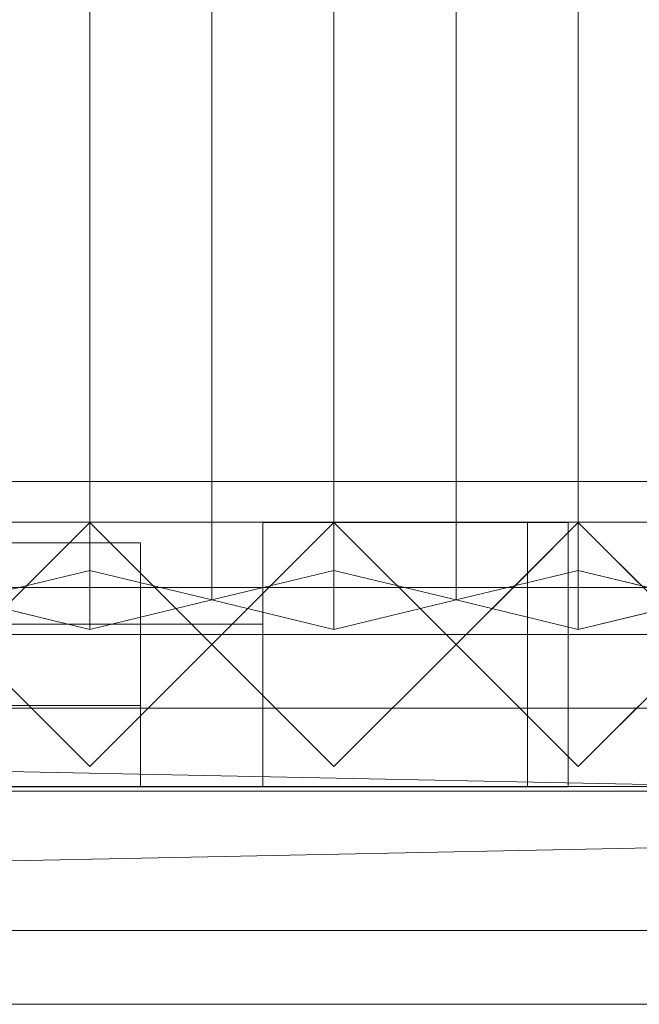
# Model space of a CAD drawing. Units: millimetres. Extents: x 2020 to 5745, y 5747 to 7614.
# Drawn here: x 3758 to 3911, y 5747 to 5989 of the extents above; entities that cross this region are included whole.
import ezdxf

# ---------------------------------------------------------------- set-up
doc = ezdxf.new("R2010")
doc.units = ezdxf.units.MM
doc.header["$LTSCALE"] = 5.08
doc.layers.add('ｽﾄｯｸﾔｰﾄﾞ2波板H224', color=7, linetype='Continuous')

msp = doc.modelspace()

# ---------------------------------------------------------------- linework, layer by layer
at = {"layer": 'ｽﾄｯｸﾔｰﾄﾞ2波板H224', "color": 7, "linetype": 'Continuous', "lineweight": 15}
for points in [[(3775.68, 5853.83, 2721.93), (3745.68, 5846.58, 2751.04), (3745.68, 7549.3, 3175.58), (3775.68, 7556.56, 3146.47)], [(3805.68, 5846.58, 2751.04), (3775.68, 5853.83, 2721.93), (3775.68, 7556.56, 3146.47), (3805.68, 7549.3, 3175.58)], [(3835.68, 5853.83, 2721.93), (3805.68, 5846.58, 2751.04), (3805.68, 7549.3, 3175.58), (3835.68, 7556.56, 3146.47)], [(3865.68, 5846.58, 2751.04), (3835.68, 5853.83, 2721.93), (3835.68, 7556.56, 3146.47), (3865.68, 7549.3, 3175.58)], [(3895.68, 5853.83, 2721.93), (3865.68, 5846.58, 2751.04), (3865.68, 7549.3, 3175.58), (3895.68, 7556.56, 3146.47)], [(3925.68, 5846.58, 2751.04), (3895.68, 5853.83, 2721.93), (3895.68, 7556.56, 3146.47), (3925.68, 7549.3, 3175.58)], [(3745.68, 5846.58, 2751.04), (3775.68, 5839.32, 2780.15), (3775.68, 7542.04, 3204.68), (3745.68, 7549.3, 3175.58)], [(3775.68, 5839.32, 2780.15), (3805.68, 5846.58, 2751.04), (3805.68, 7549.3, 3175.58), (3775.68, 7542.04, 3204.68)], [(3805.68, 5846.58, 2751.04), (3835.68, 5839.32, 2780.15), (3835.68, 7542.04, 3204.68), (3805.68, 7549.3, 3175.58)], [(3835.68, 5839.32, 2780.15), (3865.68, 5846.58, 2751.04), (3865.68, 7549.3, 3175.58), (3835.68, 7542.04, 3204.68)], [(3865.68, 5846.58, 2751.04), (3895.68, 5839.32, 2780.15), (3895.68, 7542.04, 3204.68), (3865.68, 7549.3, 3175.58)], [(3895.68, 5839.32, 2780.15), (3925.68, 5846.58, 2751.04), (3925.68, 7549.3, 3175.58), (3895.68, 7542.04, 3204.68)], [(5605.68, 5800.71), (2095.68, 5800.71), (2095.68, 5875.71), (5605.68, 5875.71)], [(2095.68, 5800.71, 75), (5605.68, 5800.71, 75), (5605.68, 5875.71, 75), (2095.68, 5875.71, 75)], [(5605.68, 5875.71), (2095.68, 5875.71), (2095.68, 5875.71, 75), (5605.68, 5875.71, 75)], [(5605.68, 5800.71, 2752.5), (2095.68, 5800.71, 2752.5), (2095.68, 5865.71, 2752.5), (5605.68, 5865.71, 2752.5)], [(2095.68, 5800.71, 2795.83), (5605.68, 5800.71, 2795.83), (5605.68, 5865.71, 2795.83), (2095.68, 5865.71, 2795.83)], [(5605.68, 5865.71, 2752.5), (2095.68, 5865.71, 2752.5), (2095.68, 5865.71, 2795.83), (5605.68, 5865.71, 2795.83)], [(5605.68, 5800.71, 2064.38), (2095.68, 5800.71, 2064.38), (2095.68, 5865.71, 2064.38), (5605.68, 5865.71, 2064.38)], [(2095.68, 5800.71, 2107.71), (5605.68, 5800.71, 2107.71), (5605.68, 5865.71, 2107.71), (2095.68, 5865.71, 2107.71)], [(5605.68, 5865.71, 2064.38), (2095.68, 5865.71, 2064.38), (2095.68, 5865.71, 2107.71), (5605.68, 5865.71, 2107.71)], [(5605.68, 5800.71, 1376.25), (2095.68, 5800.71, 1376.25), (2095.68, 5865.71, 1376.25), (5605.68, 5865.71, 1376.25)], [(2095.68, 5865.71, 1376.25), (2095.68, 5865.71, 1408.75), (3883.18, 5865.71, 1408.75)], [(2095.68, 5865.71, 1376.25), (3883.18, 5865.71, 1408.75), (5605.68, 5865.71, 1376.25)], [(2095.68, 5800.71, 1408.75), (3883.18, 5800.71, 1408.75), (3883.18, 5865.71, 1408.75), (2095.68, 5865.71, 1408.75)], [(5605.68, 5800.71, 688.12), (2095.68, 5800.71, 688.12), (2095.68, 5865.71, 688.12), (5605.68, 5865.71, 688.12)], [(2095.68, 5800.71, 731.46), (5605.68, 5800.71, 731.46), (5605.68, 5865.71, 731.46), (2095.68, 5865.71, 731.46)], [(5605.68, 5865.71, 688.12), (2095.68, 5865.71, 688.12), (2095.68, 5865.71, 731.46), (5605.68, 5865.71, 731.46)], [(3775.68, 5805.61), (3745.68, 5835.61), (3775.68, 5865.61), (3805.68, 5835.61)], [(3775.68, 5805.61, 2785), (3805.68, 5835.61, 2785), (3775.68, 5865.61, 2785), (3745.68, 5835.61, 2785)], [(3745.68, 5835.61), (3745.68, 5835.61, 1408.75), (3775.68, 5865.61, 1408.75), (3775.68, 5865.61)], [(3745.68, 5835.61, 2785), (3775.68, 5865.61, 2785), (3775.68, 5865.61, 2064.38), (3745.68, 5835.61, 2064.38)], [(3805.68, 5835.61, 1408.75), (3775.68, 5865.61, 1408.75), (3745.68, 5835.61, 1408.75), (3775.68, 5805.61, 1408.75)], [(3805.68, 5835.61, 2064.38), (3775.68, 5805.61, 2064.38), (3745.68, 5835.61, 2064.38), (3775.68, 5865.61, 2064.38)], [(3775.68, 5865.61), (3775.68, 5865.61, 1408.75), (3805.68, 5835.61, 1408.75), (3805.68, 5835.61)], [(3775.68, 5865.61, 2785), (3805.68, 5835.61, 2785), (3805.68, 5835.61, 2064.38), (3775.68, 5865.61, 2064.38)], [(3835.68, 5805.61), (3805.68, 5835.61), (3835.68, 5865.61), (3865.68, 5835.61)], [(3835.68, 5805.61, 2785), (3865.68, 5835.61, 2785), (3835.68, 5865.61, 2785), (3805.68, 5835.61, 2785)], [(3805.68, 5835.61), (3805.68, 5835.61, 1408.75), (3835.68, 5865.61, 1408.75), (3835.68, 5865.61)], [(3805.68, 5835.61, 2785), (3835.68, 5865.61, 2785), (3835.68, 5865.61, 2064.38), (3805.68, 5835.61, 2064.38)], [(3865.68, 5835.61, 1408.75), (3835.68, 5865.61, 1408.75), (3805.68, 5835.61, 1408.75), (3835.68, 5805.61, 1408.75)], [(3865.68, 5835.61, 2064.38), (3835.68, 5805.61, 2064.38), (3805.68, 5835.61, 2064.38), (3835.68, 5865.61, 2064.38)], [(3818.18, 5865.61, 75), (3818.18, 5865.61, 2785), (3893.18, 5865.61, 2785), (3893.18, 5865.61, 75)], [(3818.18, 5865.61, 2785), (3818.18, 5800.61, 2785), (3893.18, 5800.61, 2785), (3893.18, 5865.61, 2785)], [(3818.18, 5800.61, 75), (3818.18, 5865.61, 75), (3893.18, 5865.61, 75), (3893.18, 5800.61, 75)], [(3818.18, 5865.61, 75), (3818.18, 5800.61, 75), (3818.18, 5800.61, 2785), (3818.18, 5865.61, 2785)], [(3835.68, 5865.61), (3835.68, 5865.61, 1408.75), (3865.68, 5835.61, 1408.75), (3865.68, 5835.61)], [(3835.68, 5865.61, 2785), (3865.68, 5835.61, 2785), (3865.68, 5835.61, 2064.38), (3835.68, 5865.61, 2064.38)], [(3895.68, 5805.61), (3865.68, 5835.61), (3895.68, 5865.61), (3925.68, 5835.61)], [(3895.68, 5805.61, 2785), (3925.68, 5835.61, 2785), (3895.68, 5865.61, 2785), (3865.68, 5835.61, 2785)], [(3883.18, 5853.11, 2064.38), (3865.68, 5835.61, 2785), (3895.68, 5865.61, 2785)], [(3865.68, 5835.61), (3883.18, 5853.11, 1408.75), (3895.68, 5865.61)], [(5605.68, 5800.71, 1419.58), (5605.68, 5865.71, 1419.58), (3883.18, 5865.71, 1419.58), (3883.18, 5800.71, 1419.58)], [(3883.18, 5865.71, 1408.75), (3883.18, 5865.71, 1419.58), (5605.68, 5865.71, 1419.58)], [(5605.68, 5865.71, 1376.25), (3883.18, 5865.71, 1408.75), (5605.68, 5865.71, 1419.58)], [(3883.18, 5800.71, 1419.58), (3883.18, 5865.71, 1419.58), (3883.18, 5865.71, 1408.75), (3883.18, 5800.71, 1408.75)], [(3883.18, 5853.11, 1408.75), (3883.18, 5853.11, 2064.38), (3895.68, 5865.61, 2785)], [(3895.68, 5865.61), (3883.18, 5853.11, 1408.75), (3895.68, 5865.61, 2785)], [(3893.18, 5865.61, 75), (3893.18, 5865.61, 2785), (3893.18, 5800.61, 2785), (3893.18, 5800.61, 75)], [(3925.68, 5835.61), (3895.68, 5865.61), (3895.68, 5865.61, 2785), (3925.68, 5835.61, 2785)], [(2941.93, 5860.61, 1438.75), (3788.18, 5860.61, 1438.75), (3788.18, 5840.61, 1438.75), (2941.93, 5840.61, 1438.75)], [(3788.18, 5860.61, 2034.37), (2941.93, 5860.61, 2034.37), (2941.93, 5840.61, 2034.37), (3788.18, 5840.61, 2034.37)], [(3758.18, 5860.61, 2004.37), (2941.93, 5860.61, 2034.37), (3788.18, 5860.61, 2034.37)], [(2941.93, 5860.61, 1438.75), (2971.93, 5860.61, 1468.75), (3788.18, 5860.61, 1438.75)], [(3788.18, 5860.61, 1438.75), (2971.93, 5860.61, 1468.75), (3758.18, 5860.61, 1468.75)], [(3758.18, 5860.61, 1468.75), (3758.18, 5860.61, 2004.37), (3788.18, 5860.61, 2034.37)], [(3788.18, 5860.61, 1438.75), (3758.18, 5860.61, 1468.75), (3788.18, 5860.61, 2034.37)], [(3788.18, 5860.61, 1438.75), (3788.18, 5860.61, 2034.37), (3788.18, 5840.61, 2034.37), (3788.18, 5840.61, 1438.75)], [(3775.68, 5839.32, 2780.15), (3745.68, 5846.58, 2751.04), (3775.68, 5853.83, 2721.93), (3805.68, 5846.58, 2751.04)], [(3835.68, 5839.32, 2780.15), (3805.68, 5846.58, 2751.04), (3835.68, 5853.83, 2721.93), (3865.68, 5846.58, 2751.04)], [(3895.68, 5839.32, 2780.15), (3865.68, 5846.58, 2751.04), (3895.68, 5853.83, 2721.93), (3925.68, 5846.58, 2751.04)], [(3883.18, 5853.11, 2064.38), (3865.68, 5835.61, 2064.38), (3865.68, 5835.61, 2785)], [(3865.68, 5835.61), (3865.68, 5835.61, 1408.75), (3883.18, 5853.11, 1408.75)], [(3865.68, 5835.61, 1408.75), (3883.18, 5818.11, 1408.75), (3883.18, 5853.11, 1408.75)], [(3865.68, 5835.61, 2064.38), (3883.18, 5853.11, 2064.38), (3883.18, 5818.11, 2064.38)], [(3883.18, 5853.11, 2064.38), (3883.18, 5853.11, 1408.75), (3883.18, 5818.11, 1408.75), (3883.18, 5818.11, 2064.38)], [(5605.68, 5799.61, 2775), (2095.68, 5799.61, 2775), (2095.68, 5849.61, 2775), (5605.68, 5849.61, 2775)], [(2095.68, 5799.61, 2795), (5605.68, 5799.61, 2795), (5605.68, 5849.61, 2795), (2095.68, 5849.61, 2795)], [(5605.68, 5849.61, 2775), (2095.68, 5849.61, 2775), (2095.68, 5849.61, 2795), (5605.68, 5849.61, 2795)], [(2095.68, 5840.61, 1408.75), (3818.18, 5840.61, 1408.75), (3818.18, 5800.61, 1408.75), (2095.68, 5800.61, 1408.75)], [(3818.18, 5840.61, 2064.38), (2095.68, 5840.61, 2064.38), (2095.68, 5800.61, 2064.38), (3818.18, 5800.61, 2064.38)], [(3788.18, 5840.61, 2034.37), (2125.68, 5840.61, 2034.37), (2095.68, 5840.61, 2064.38)], [(3788.18, 5840.61, 2034.37), (2095.68, 5840.61, 2064.38), (3818.18, 5840.61, 2064.38)], [(2095.68, 5840.61, 1408.75), (2125.68, 5840.61, 1438.75), (3818.18, 5840.61, 1408.75)], [(2095.68, 5840.61, 1408.75), (3818.18, 5840.61, 1408.75), (3818.18, 5800.61, 1408.75), (2095.68, 5800.61, 1408.75)], [(3818.18, 5840.61, 2064.38), (2095.68, 5840.61, 2064.38), (2095.68, 5800.61, 2064.38), (3818.18, 5800.61, 2064.38)], [(3788.18, 5840.61, 2034.37), (2125.68, 5840.61, 2034.37), (2095.68, 5840.61, 2064.38)], [(3788.18, 5840.61, 2034.37), (2095.68, 5840.61, 2064.38), (3818.18, 5840.61, 2064.38)], [(2095.68, 5840.61, 1408.75), (2125.68, 5840.61, 1438.75), (3818.18, 5840.61, 1408.75)], [(2125.68, 5840.61, 2034.37), (3788.18, 5840.61, 2034.37), (3788.18, 5800.61, 2034.37), (2125.68, 5800.61, 2034.37)], [(3788.18, 5840.61, 1438.75), (2125.68, 5840.61, 1438.75), (2125.68, 5800.61, 1438.75), (3788.18, 5800.61, 1438.75)], [(3818.18, 5840.61, 1408.75), (2125.68, 5840.61, 1438.75), (3788.18, 5840.61, 1438.75)], [(2125.68, 5840.61, 2034.37), (3788.18, 5840.61, 2034.37), (3788.18, 5800.61, 2034.37), (2125.68, 5800.61, 2034.37)], [(3788.18, 5840.61, 1438.75), (2125.68, 5840.61, 1438.75), (2125.68, 5800.61, 1438.75), (3788.18, 5800.61, 1438.75)], [(3818.18, 5840.61, 1408.75), (2125.68, 5840.61, 1438.75), (3788.18, 5840.61, 1438.75)], [(2971.93, 5840.61, 2004.37), (3788.18, 5840.61, 2034.37), (2941.93, 5840.61, 2034.37)], [(3788.18, 5840.61, 1438.75), (3758.18, 5840.61, 1468.75), (2941.93, 5840.61, 1438.75)], [(2971.93, 5840.61, 2004.37), (3758.18, 5840.61, 2004.37), (3788.18, 5840.61, 2034.37)], [(3788.18, 5840.61, 2034.37), (3758.18, 5840.61, 2004.37), (3758.18, 5840.61, 1468.75)], [(3788.18, 5840.61, 1438.75), (3788.18, 5840.61, 2034.37), (3758.18, 5840.61, 1468.75)], [(3788.18, 5840.61, 2034.37), (3788.18, 5840.61, 1438.75), (3788.18, 5800.61, 1438.75), (3788.18, 5800.61, 2034.37)], [(3788.18, 5840.61, 1438.75), (3788.18, 5840.61, 2034.37), (3818.18, 5840.61, 2064.38)], [(3818.18, 5840.61, 1408.75), (3788.18, 5840.61, 1438.75), (3818.18, 5840.61, 2064.38)], [(3788.18, 5840.61, 2034.37), (3788.18, 5840.61, 1438.75), (3788.18, 5800.61, 1438.75), (3788.18, 5800.61, 2034.37)], [(3788.18, 5840.61, 1438.75), (3788.18, 5840.61, 2034.37), (3818.18, 5840.61, 2064.38)], [(3818.18, 5840.61, 1408.75), (3788.18, 5840.61, 1438.75), (3818.18, 5840.61, 2064.38)], [(3818.18, 5840.61, 1408.75), (3818.18, 5840.61, 2064.38), (3818.18, 5800.61, 2064.38), (3818.18, 5800.61, 1408.75)], [(3818.18, 5840.61, 1408.75), (3818.18, 5840.61, 2064.38), (3818.18, 5800.61, 2064.38), (3818.18, 5800.61, 1408.75)], [(2019.68, 5765.34, 2701.86), (2095.68, 5838.11, 2720), (5681.68, 5765.34, 2701.86)], [(5605.68, 5838.11, 2720), (2095.68, 5838.11, 2720), (2095.68, 5819.97, 2792.77), (5605.68, 5819.97, 2792.77)], [(5681.68, 5765.34, 2701.86), (2095.68, 5838.11, 2720), (5605.68, 5838.11, 2720)], [(3775.68, 5805.61), (3775.68, 5805.61, 1408.75), (3745.68, 5835.61, 1408.75), (3745.68, 5835.61)], [(3775.68, 5805.61, 2785), (3745.68, 5835.61, 2785), (3745.68, 5835.61, 2064.38), (3775.68, 5805.61, 2064.38)], [(3805.68, 5835.61), (3805.68, 5835.61, 1408.75), (3775.68, 5805.61, 1408.75), (3775.68, 5805.61)], [(3805.68, 5835.61, 2785), (3775.68, 5805.61, 2785), (3775.68, 5805.61, 2064.38), (3805.68, 5835.61, 2064.38)], [(3835.68, 5805.61), (3835.68, 5805.61, 1408.75), (3805.68, 5835.61, 1408.75), (3805.68, 5835.61)], [(3835.68, 5805.61, 2785), (3805.68, 5835.61, 2785), (3805.68, 5835.61, 2064.38), (3835.68, 5805.61, 2064.38)], [(3865.68, 5835.61), (3865.68, 5835.61, 1408.75), (3835.68, 5805.61, 1408.75), (3835.68, 5805.61)], [(3865.68, 5835.61, 2785), (3835.68, 5805.61, 2785), (3835.68, 5805.61, 2064.38), (3865.68, 5835.61, 2064.38)], [(3895.68, 5805.61, 2785), (3865.68, 5835.61, 2785), (3865.68, 5835.61, 2064.38)], [(3895.68, 5805.61, 2785), (3865.68, 5835.61, 2064.38), (3883.18, 5818.11, 2064.38)], [(3895.68, 5805.61), (3883.18, 5818.11, 1408.75), (3865.68, 5835.61)], [(3865.68, 5835.61), (3883.18, 5818.11, 1408.75), (3865.68, 5835.61, 1408.75)], [(3895.68, 5805.61), (3925.68, 5835.61), (3925.68, 5835.61, 2785), (3895.68, 5805.61, 2785)], [(5681.68, 5747.19, 2774.63), (5605.68, 5819.97, 2792.77), (2019.68, 5747.19, 2774.63)], [(2019.68, 5747.19, 2774.63), (5605.68, 5819.97, 2792.77), (2095.68, 5819.97, 2792.77)], [(2941.93, 5820.61, 1438.75), (3788.18, 5820.61, 1438.75), (3788.18, 5800.61, 1438.75), (2941.93, 5800.61, 1438.75)], [(3788.18, 5820.61, 2034.37), (2941.93, 5820.61, 2034.37), (2941.93, 5800.61, 2034.37), (3788.18, 5800.61, 2034.37)], [(3758.18, 5820.61, 2004.37), (2941.93, 5820.61, 2034.37), (3788.18, 5820.61, 2034.37)], [(2941.93, 5820.61, 1438.75), (2971.93, 5820.61, 1468.75), (3788.18, 5820.61, 1438.75)], [(3788.18, 5820.61, 1438.75), (2971.93, 5820.61, 1468.75), (3758.18, 5820.61, 1468.75)], [(3758.18, 5820.61, 1468.75), (3758.18, 5820.61, 2004.37), (3788.18, 5820.61, 2034.37)], [(3788.18, 5820.61, 1438.75), (3758.18, 5820.61, 1468.75), (3788.18, 5820.61, 2034.37)], [(3788.18, 5820.61, 1438.75), (3788.18, 5820.61, 2034.37), (3788.18, 5800.61, 2034.37), (3788.18, 5800.61, 1438.75)], [(3895.68, 5805.61, 2785), (3883.18, 5818.11, 2064.38), (3883.18, 5818.11, 1408.75)], [(3895.68, 5805.61), (3895.68, 5805.61, 2785), (3883.18, 5818.11, 1408.75)], [(2095.68, 5800.71, 2752.5), (5605.68, 5800.71, 2752.5), (5605.68, 5800.71, 2795.83), (2095.68, 5800.71, 2795.83)], [(2095.68, 5800.71, 2064.38), (5605.68, 5800.71, 2064.38), (5605.68, 5800.71, 2107.71), (2095.68, 5800.71, 2107.71)], [(5605.68, 5800.71, 1376.25), (3883.18, 5800.71, 1408.75), (2095.68, 5800.71, 1376.25)], [(2095.68, 5800.71, 1376.25), (3883.18, 5800.71, 1408.75), (2095.68, 5800.71, 1408.75)], [(2095.68, 5800.71, 688.12), (5605.68, 5800.71, 688.12), (5605.68, 5800.71, 731.46), (2095.68, 5800.71, 731.46)], [(2095.68, 5800.71), (5605.68, 5800.71), (5605.68, 5800.71, 75), (2095.68, 5800.71, 75)], [(2125.68, 5800.61, 2034.37), (3818.18, 5800.61, 2064.38), (2095.68, 5800.61, 2064.38)], [(3818.18, 5800.61, 1408.75), (3788.18, 5800.61, 1438.75), (2095.68, 5800.61, 1408.75)], [(2095.68, 5800.61, 1408.75), (3788.18, 5800.61, 1438.75), (2125.68, 5800.61, 1438.75)], [(2125.68, 5800.61, 2034.37), (3818.18, 5800.61, 2064.38), (2095.68, 5800.61, 2064.38)], [(3818.18, 5800.61, 1408.75), (3788.18, 5800.61, 1438.75), (2095.68, 5800.61, 1408.75)], [(2095.68, 5800.61, 1408.75), (3788.18, 5800.61, 1438.75), (2125.68, 5800.61, 1438.75)], [(2095.68, 5799.61, 2775), (5605.68, 5799.61, 2775), (5605.68, 5799.61, 2795), (2095.68, 5799.61, 2795)], [(2125.68, 5800.61, 2034.37), (3788.18, 5800.61, 2034.37), (3818.18, 5800.61, 2064.38)], [(2125.68, 5800.61, 2034.37), (3788.18, 5800.61, 2034.37), (3818.18, 5800.61, 2064.38)], [(2971.93, 5800.61, 2004.37), (3788.18, 5800.61, 2034.37), (2941.93, 5800.61, 2034.37)], [(3788.18, 5800.61, 1438.75), (3758.18, 5800.61, 1468.75), (2941.93, 5800.61, 1438.75)], [(2971.93, 5800.61, 2004.37), (3758.18, 5800.61, 2004.37), (3788.18, 5800.61, 2034.37)], [(3788.18, 5800.61, 2034.37), (3758.18, 5800.61, 2004.37), (3758.18, 5800.61, 1468.75)], [(3788.18, 5800.61, 1438.75), (3788.18, 5800.61, 2034.37), (3758.18, 5800.61, 1468.75)], [(3818.18, 5800.61, 2064.38), (3788.18, 5800.61, 2034.37), (3788.18, 5800.61, 1438.75)], [(3818.18, 5800.61, 1408.75), (3818.18, 5800.61, 2064.38), (3788.18, 5800.61, 1438.75)], [(3818.18, 5800.61, 2064.38), (3788.18, 5800.61, 2034.37), (3788.18, 5800.61, 1438.75)], [(3818.18, 5800.61, 1408.75), (3818.18, 5800.61, 2064.38), (3788.18, 5800.61, 1438.75)], [(3818.18, 5800.61, 2785), (3818.18, 5800.61, 75), (3893.18, 5800.61, 75), (3893.18, 5800.61, 2785)], [(5605.68, 5800.71, 1419.58), (3883.18, 5800.71, 1419.58), (3883.18, 5800.71, 1408.75)], [(5605.68, 5800.71, 1376.25), (5605.68, 5800.71, 1419.58), (3883.18, 5800.71, 1408.75)], [(2019.68, 5765.34, 2701.86), (5681.68, 5765.34, 2701.86), (5681.68, 5747.19, 2774.63), (2019.68, 5747.19, 2774.63)]]:
    msp.add_3dface(points, dxfattribs=at)
at = {"layer": 'ｽﾄｯｸﾔｰﾄﾞ2波板H224', "color": 7, "linetype": 'Continuous', "lineweight": 15, "invisible_edges": 8}
for points in [[(3775.68, 5853.83, 2721.93), (3775.68, 7556.56, 3146.47), (3775.68, 7556.56, 3146.47)], [(3835.68, 5853.83, 2721.93), (3835.68, 7556.56, 3146.47), (3835.68, 7556.56, 3146.47)], [(3895.68, 5853.83, 2721.93), (3895.68, 7556.56, 3146.47), (3895.68, 7556.56, 3146.47)], [(3805.68, 5846.58, 2751.04), (3805.68, 7549.3, 3175.58), (3805.68, 7549.3, 3175.58)], [(3805.68, 5846.58, 2751.04), (3805.68, 7549.3, 3175.58), (3805.68, 7549.3, 3175.58)], [(3865.68, 5846.58, 2751.04), (3865.68, 7549.3, 3175.58), (3865.68, 7549.3, 3175.58)], [(3865.68, 5846.58, 2751.04), (3865.68, 7549.3, 3175.58), (3865.68, 7549.3, 3175.58)], [(3775.68, 5839.32, 2780.15), (3775.68, 7542.04, 3204.68), (3775.68, 7542.04, 3204.68)], [(3835.68, 5839.32, 2780.15), (3835.68, 7542.04, 3204.68), (3835.68, 7542.04, 3204.68)], [(3895.68, 5839.32, 2780.15), (3895.68, 7542.04, 3204.68), (3895.68, 7542.04, 3204.68)], [(5605.68, 5875.71, 75), (2095.68, 5875.71, 75), (2095.68, 5875.71, 75)], [(5605.68, 5875.71), (2095.68, 5875.71), (2095.68, 5875.71)], [(5605.68, 5865.71, 2795.83), (2095.68, 5865.71, 2795.83), (2095.68, 5865.71, 2795.83)], [(5605.68, 5865.71, 2752.5), (2095.68, 5865.71, 2752.5), (2095.68, 5865.71, 2752.5)], [(5605.68, 5865.71, 2107.71), (2095.68, 5865.71, 2107.71), (2095.68, 5865.71, 2107.71)], [(5605.68, 5865.71, 2064.38), (2095.68, 5865.71, 2064.38), (2095.68, 5865.71, 2064.38)], [(2095.68, 5865.71, 1408.75), (3883.18, 5865.71, 1408.75), (3883.18, 5865.71, 1408.75)], [(5605.68, 5865.71, 1376.25), (2095.68, 5865.71, 1376.25), (2095.68, 5865.71, 1376.25)], [(5605.68, 5865.71, 731.46), (2095.68, 5865.71, 731.46), (2095.68, 5865.71, 731.46)], [(5605.68, 5865.71, 688.12), (2095.68, 5865.71, 688.12), (2095.68, 5865.71, 688.12)], [(3775.68, 5865.61, 2064.38), (3745.68, 5835.61, 2064.38), (3745.68, 5835.61, 2064.38)], [(3745.68, 5835.61, 1408.75), (3775.68, 5865.61, 1408.75), (3775.68, 5865.61, 1408.75)], [(3775.68, 5865.61, 2785), (3745.68, 5835.61, 2785), (3745.68, 5835.61, 2785)], [(3775.68, 5865.61), (3745.68, 5835.61), (3745.68, 5835.61)], [(3805.68, 5835.61, 2064.38), (3775.68, 5865.61, 2064.38), (3775.68, 5865.61, 2064.38)], [(3775.68, 5865.61, 1408.75), (3805.68, 5835.61, 1408.75), (3805.68, 5835.61, 1408.75)], [(3775.68, 5865.61, 2064.38), (3775.68, 5865.61, 2785), (3775.68, 5865.61, 2785)], [(3775.68, 5865.61), (3775.68, 5865.61, 1408.75), (3775.68, 5865.61, 1408.75)], [(3805.68, 5835.61, 2785), (3775.68, 5865.61, 2785), (3775.68, 5865.61, 2785)], [(3805.68, 5835.61), (3775.68, 5865.61), (3775.68, 5865.61)], [(3835.68, 5865.61, 2064.38), (3805.68, 5835.61, 2064.38), (3805.68, 5835.61, 2064.38)], [(3805.68, 5835.61, 1408.75), (3835.68, 5865.61, 1408.75), (3835.68, 5865.61, 1408.75)], [(3835.68, 5865.61, 2785), (3805.68, 5835.61, 2785), (3805.68, 5835.61, 2785)], [(3835.68, 5865.61), (3805.68, 5835.61), (3805.68, 5835.61)], [(3818.18, 5865.61, 2785), (3893.18, 5865.61, 2785), (3893.18, 5865.61, 2785)], [(3818.18, 5865.61, 75), (3893.18, 5865.61, 75), (3893.18, 5865.61, 75)], [(3818.18, 5800.61, 75), (3818.18, 5865.61, 75), (3818.18, 5865.61, 75)], [(3818.18, 5865.61, 2785), (3818.18, 5800.61, 2785), (3818.18, 5800.61, 2785)], [(3818.18, 5865.61, 75), (3818.18, 5865.61, 2785), (3818.18, 5865.61, 2785)], [(3865.68, 5835.61, 2064.38), (3835.68, 5865.61, 2064.38), (3835.68, 5865.61, 2064.38)], [(3835.68, 5865.61, 1408.75), (3865.68, 5835.61, 1408.75), (3865.68, 5835.61, 1408.75)], [(3835.68, 5865.61, 2064.38), (3835.68, 5865.61, 2785), (3835.68, 5865.61, 2785)], [(3835.68, 5865.61), (3835.68, 5865.61, 1408.75), (3835.68, 5865.61, 1408.75)], [(3865.68, 5835.61, 2785), (3835.68, 5865.61, 2785), (3835.68, 5865.61, 2785)], [(3865.68, 5835.61), (3835.68, 5865.61), (3835.68, 5865.61)], [(3895.68, 5865.61, 2785), (3865.68, 5835.61, 2785), (3865.68, 5835.61, 2785)], [(3895.68, 5865.61), (3865.68, 5835.61), (3865.68, 5835.61)], [(3883.18, 5865.71, 1408.75), (3883.18, 5800.71, 1408.75), (3883.18, 5800.71, 1408.75)], [(3883.18, 5865.71, 1408.75), (3883.18, 5865.71, 1419.58), (3883.18, 5865.71, 1419.58)], [(3883.18, 5865.71, 1419.58), (3883.18, 5800.71, 1419.58), (3883.18, 5800.71, 1419.58)], [(5605.68, 5865.71, 1419.58), (3883.18, 5865.71, 1419.58), (3883.18, 5865.71, 1419.58)], [(3893.18, 5800.61, 75), (3893.18, 5865.61, 75), (3893.18, 5865.61, 75)], [(3893.18, 5865.61, 2785), (3893.18, 5800.61, 2785), (3893.18, 5800.61, 2785)], [(3893.18, 5865.61, 75), (3893.18, 5865.61, 2785), (3893.18, 5865.61, 2785)], [(3895.68, 5865.61), (3895.68, 5865.61, 2785), (3895.68, 5865.61, 2785)], [(3925.68, 5835.61, 2785), (3895.68, 5865.61, 2785), (3895.68, 5865.61, 2785)], [(3925.68, 5835.61), (3895.68, 5865.61), (3895.68, 5865.61)], [(3788.18, 5860.61, 2034.37), (2941.93, 5860.61, 2034.37), (2941.93, 5860.61, 2034.37)], [(2941.93, 5860.61, 1438.75), (3788.18, 5860.61, 1438.75), (3788.18, 5860.61, 1438.75)], [(3788.18, 5860.61, 2034.37), (3788.18, 5840.61, 2034.37), (3788.18, 5840.61, 2034.37)], [(3788.18, 5860.61, 1438.75), (3788.18, 5840.61, 1438.75), (3788.18, 5840.61, 1438.75)], [(3788.18, 5860.61, 1438.75), (3788.18, 5860.61, 2034.37), (3788.18, 5860.61, 2034.37)], [(3775.68, 5853.83, 2721.93), (3745.68, 5846.58, 2751.04), (3745.68, 5846.58, 2751.04)], [(3805.68, 5846.58, 2751.04), (3775.68, 5853.83, 2721.93), (3775.68, 5853.83, 2721.93)], [(3835.68, 5853.83, 2721.93), (3805.68, 5846.58, 2751.04), (3805.68, 5846.58, 2751.04)], [(3865.68, 5846.58, 2751.04), (3835.68, 5853.83, 2721.93), (3835.68, 5853.83, 2721.93)], [(3895.68, 5853.83, 2721.93), (3865.68, 5846.58, 2751.04), (3865.68, 5846.58, 2751.04)], [(3883.18, 5853.11, 2064.38), (3865.68, 5835.61, 2064.38), (3865.68, 5835.61, 2064.38)], [(3865.68, 5835.61, 1408.75), (3883.18, 5853.11, 1408.75), (3883.18, 5853.11, 1408.75)], [(3883.18, 5853.11, 2064.38), (3883.18, 5818.11, 2064.38), (3883.18, 5818.11, 2064.38)], [(3883.18, 5853.11, 1408.75), (3883.18, 5818.11, 1408.75), (3883.18, 5818.11, 1408.75)], [(3883.18, 5853.11, 1408.75), (3883.18, 5853.11, 2064.38), (3883.18, 5853.11, 2064.38)], [(3925.68, 5846.58, 2751.04), (3895.68, 5853.83, 2721.93), (3895.68, 5853.83, 2721.93)], [(5605.68, 5849.61, 2795), (2095.68, 5849.61, 2795), (2095.68, 5849.61, 2795)], [(5605.68, 5849.61, 2775), (2095.68, 5849.61, 2775), (2095.68, 5849.61, 2775)], [(3745.68, 5846.58, 2751.04), (3775.68, 5839.32, 2780.15), (3775.68, 5839.32, 2780.15)], [(3775.68, 5839.32, 2780.15), (3805.68, 5846.58, 2751.04), (3805.68, 5846.58, 2751.04)], [(3805.68, 5846.58, 2751.04), (3835.68, 5839.32, 2780.15), (3835.68, 5839.32, 2780.15)], [(3835.68, 5839.32, 2780.15), (3865.68, 5846.58, 2751.04), (3865.68, 5846.58, 2751.04)], [(3865.68, 5846.58, 2751.04), (3895.68, 5839.32, 2780.15), (3895.68, 5839.32, 2780.15)], [(3895.68, 5839.32, 2780.15), (3925.68, 5846.58, 2751.04), (3925.68, 5846.58, 2751.04)], [(3818.18, 5840.61, 2064.38), (2095.68, 5840.61, 2064.38), (2095.68, 5840.61, 2064.38)], [(2095.68, 5840.61, 1408.75), (3818.18, 5840.61, 1408.75), (3818.18, 5840.61, 1408.75)], [(3818.18, 5840.61, 2064.38), (2095.68, 5840.61, 2064.38), (2095.68, 5840.61, 2064.38)], [(2095.68, 5840.61, 1408.75), (3818.18, 5840.61, 1408.75), (3818.18, 5840.61, 1408.75)], [(3788.18, 5840.61, 1438.75), (2125.68, 5840.61, 1438.75), (2125.68, 5840.61, 1438.75)], [(2125.68, 5840.61, 2034.37), (3788.18, 5840.61, 2034.37), (3788.18, 5840.61, 2034.37)], [(3788.18, 5840.61, 1438.75), (2125.68, 5840.61, 1438.75), (2125.68, 5840.61, 1438.75)], [(2125.68, 5840.61, 2034.37), (3788.18, 5840.61, 2034.37), (3788.18, 5840.61, 2034.37)], [(3788.18, 5840.61, 2034.37), (2941.93, 5840.61, 2034.37), (2941.93, 5840.61, 2034.37)], [(2941.93, 5840.61, 1438.75), (3788.18, 5840.61, 1438.75), (3788.18, 5840.61, 1438.75)], [(3788.18, 5840.61, 1438.75), (3788.18, 5840.61, 2034.37), (3788.18, 5840.61, 2034.37)], [(3788.18, 5840.61, 1438.75), (3788.18, 5800.61, 1438.75), (3788.18, 5800.61, 1438.75)], [(3788.18, 5840.61, 2034.37), (3788.18, 5800.61, 2034.37), (3788.18, 5800.61, 2034.37)], [(3788.18, 5840.61, 2034.37), (3788.18, 5840.61, 1438.75), (3788.18, 5840.61, 1438.75)], [(3788.18, 5840.61, 1438.75), (3788.18, 5800.61, 1438.75), (3788.18, 5800.61, 1438.75)], [(3788.18, 5840.61, 2034.37), (3788.18, 5800.61, 2034.37), (3788.18, 5800.61, 2034.37)], [(3788.18, 5840.61, 2034.37), (3788.18, 5840.61, 1438.75), (3788.18, 5840.61, 1438.75)], [(3818.18, 5840.61, 2064.38), (3818.18, 5800.61, 2064.38), (3818.18, 5800.61, 2064.38)], [(3818.18, 5840.61, 1408.75), (3818.18, 5800.61, 1408.75), (3818.18, 5800.61, 1408.75)], [(3818.18, 5840.61, 1408.75), (3818.18, 5840.61, 2064.38), (3818.18, 5840.61, 2064.38)], [(3818.18, 5840.61, 2064.38), (3818.18, 5800.61, 2064.38), (3818.18, 5800.61, 2064.38)], [(3818.18, 5840.61, 1408.75), (3818.18, 5800.61, 1408.75), (3818.18, 5800.61, 1408.75)], [(3818.18, 5840.61, 1408.75), (3818.18, 5840.61, 2064.38), (3818.18, 5840.61, 2064.38)], [(5605.68, 5838.11, 2720), (2095.68, 5838.11, 2720), (2095.68, 5838.11, 2720)], [(3745.68, 5835.61, 2064.38), (3775.68, 5805.61, 2064.38), (3775.68, 5805.61, 2064.38)], [(3775.68, 5805.61, 1408.75), (3745.68, 5835.61, 1408.75), (3745.68, 5835.61, 1408.75)], [(3745.68, 5835.61, 2785), (3775.68, 5805.61, 2785), (3775.68, 5805.61, 2785)], [(3745.68, 5835.61), (3775.68, 5805.61), (3775.68, 5805.61)], [(3775.68, 5805.61, 2064.38), (3805.68, 5835.61, 2064.38), (3805.68, 5835.61, 2064.38)], [(3805.68, 5835.61, 1408.75), (3775.68, 5805.61, 1408.75), (3775.68, 5805.61, 1408.75)], [(3775.68, 5805.61, 2785), (3805.68, 5835.61, 2785), (3805.68, 5835.61, 2785)], [(3775.68, 5805.61), (3805.68, 5835.61), (3805.68, 5835.61)], [(3805.68, 5835.61, 2064.38), (3835.68, 5805.61, 2064.38), (3835.68, 5805.61, 2064.38)], [(3835.68, 5805.61, 1408.75), (3805.68, 5835.61, 1408.75), (3805.68, 5835.61, 1408.75)], [(3805.68, 5835.61, 2064.38), (3805.68, 5835.61, 2785), (3805.68, 5835.61, 2785)], [(3805.68, 5835.61), (3805.68, 5835.61, 1408.75), (3805.68, 5835.61, 1408.75)], [(3805.68, 5835.61, 2785), (3835.68, 5805.61, 2785), (3835.68, 5805.61, 2785)], [(3805.68, 5835.61), (3835.68, 5805.61), (3835.68, 5805.61)], [(3805.68, 5835.61, 2064.38), (3805.68, 5835.61, 2785), (3805.68, 5835.61, 2785)], [(3805.68, 5835.61), (3805.68, 5835.61, 1408.75), (3805.68, 5835.61, 1408.75)], [(3835.68, 5805.61, 2064.38), (3865.68, 5835.61, 2064.38), (3865.68, 5835.61, 2064.38)], [(3865.68, 5835.61, 1408.75), (3835.68, 5805.61, 1408.75), (3835.68, 5805.61, 1408.75)], [(3835.68, 5805.61, 2785), (3865.68, 5835.61, 2785), (3865.68, 5835.61, 2785)], [(3835.68, 5805.61), (3865.68, 5835.61), (3865.68, 5835.61)], [(3883.18, 5818.11, 1408.75), (3865.68, 5835.61, 1408.75), (3865.68, 5835.61, 1408.75)], [(3865.68, 5835.61, 2064.38), (3883.18, 5818.11, 2064.38), (3883.18, 5818.11, 2064.38)], [(3865.68, 5835.61, 2064.38), (3865.68, 5835.61, 2785), (3865.68, 5835.61, 2785)], [(3865.68, 5835.61), (3865.68, 5835.61, 1408.75), (3865.68, 5835.61, 1408.75)], [(3865.68, 5835.61, 2785), (3895.68, 5805.61, 2785), (3895.68, 5805.61, 2785)], [(3865.68, 5835.61), (3895.68, 5805.61), (3895.68, 5805.61)], [(3865.68, 5835.61, 2064.38), (3865.68, 5835.61, 2785), (3865.68, 5835.61, 2785)], [(3865.68, 5835.61), (3865.68, 5835.61, 1408.75), (3865.68, 5835.61, 1408.75)], [(3895.68, 5805.61, 2785), (3925.68, 5835.61, 2785), (3925.68, 5835.61, 2785)], [(3895.68, 5805.61), (3925.68, 5835.61), (3925.68, 5835.61)], [(5605.68, 5819.97, 2792.77), (2095.68, 5819.97, 2792.77), (2095.68, 5819.97, 2792.77)], [(3788.18, 5820.61, 2034.37), (2941.93, 5820.61, 2034.37), (2941.93, 5820.61, 2034.37)], [(2941.93, 5820.61, 1438.75), (3788.18, 5820.61, 1438.75), (3788.18, 5820.61, 1438.75)], [(3788.18, 5820.61, 2034.37), (3788.18, 5800.61, 2034.37), (3788.18, 5800.61, 2034.37)], [(3788.18, 5820.61, 1438.75), (3788.18, 5800.61, 1438.75), (3788.18, 5800.61, 1438.75)], [(3788.18, 5820.61, 1438.75), (3788.18, 5820.61, 2034.37), (3788.18, 5820.61, 2034.37)], [(3883.18, 5818.11, 2064.38), (3883.18, 5818.11, 1408.75), (3883.18, 5818.11, 1408.75)], [(3775.68, 5805.61, 2064.38), (3775.68, 5805.61, 2785), (3775.68, 5805.61, 2785)], [(3775.68, 5805.61), (3775.68, 5805.61, 1408.75), (3775.68, 5805.61, 1408.75)], [(3835.68, 5805.61, 2064.38), (3835.68, 5805.61, 2785), (3835.68, 5805.61, 2785)], [(3835.68, 5805.61), (3835.68, 5805.61, 1408.75), (3835.68, 5805.61, 1408.75)], [(3895.68, 5805.61), (3895.68, 5805.61, 2785), (3895.68, 5805.61, 2785)], [(2095.68, 5800.71, 2795.83), (5605.68, 5800.71, 2795.83), (5605.68, 5800.71, 2795.83)], [(2095.68, 5800.71, 2752.5), (5605.68, 5800.71, 2752.5), (5605.68, 5800.71, 2752.5)], [(2095.68, 5800.71, 2107.71), (5605.68, 5800.71, 2107.71), (5605.68, 5800.71, 2107.71)], [(2095.68, 5800.71, 2064.38), (5605.68, 5800.71, 2064.38), (5605.68, 5800.71, 2064.38)], [(3883.18, 5800.71, 1408.75), (2095.68, 5800.71, 1408.75), (2095.68, 5800.71, 1408.75)], [(2095.68, 5800.71, 1376.25), (5605.68, 5800.71, 1376.25), (5605.68, 5800.71, 1376.25)], [(2095.68, 5800.71, 731.46), (5605.68, 5800.71, 731.46), (5605.68, 5800.71, 731.46)], [(2095.68, 5800.71, 688.12), (5605.68, 5800.71, 688.12), (5605.68, 5800.71, 688.12)], [(2095.68, 5800.71, 75), (5605.68, 5800.71, 75), (5605.68, 5800.71, 75)], [(2095.68, 5800.71), (5605.68, 5800.71), (5605.68, 5800.71)], [(3818.18, 5800.61, 2064.38), (2095.68, 5800.61, 2064.38), (2095.68, 5800.61, 2064.38)], [(2095.68, 5800.61, 1408.75), (3818.18, 5800.61, 1408.75), (3818.18, 5800.61, 1408.75)], [(3818.18, 5800.61, 2064.38), (2095.68, 5800.61, 2064.38), (2095.68, 5800.61, 2064.38)], [(2095.68, 5800.61, 1408.75), (3818.18, 5800.61, 1408.75), (3818.18, 5800.61, 1408.75)], [(2095.68, 5799.61, 2795), (5605.68, 5799.61, 2795), (5605.68, 5799.61, 2795)], [(2095.68, 5799.61, 2775), (5605.68, 5799.61, 2775), (5605.68, 5799.61, 2775)], [(3788.18, 5800.61, 1438.75), (2125.68, 5800.61, 1438.75), (2125.68, 5800.61, 1438.75)], [(2125.68, 5800.61, 2034.37), (3788.18, 5800.61, 2034.37), (3788.18, 5800.61, 2034.37)], [(3788.18, 5800.61, 1438.75), (2125.68, 5800.61, 1438.75), (2125.68, 5800.61, 1438.75)], [(2125.68, 5800.61, 2034.37), (3788.18, 5800.61, 2034.37), (3788.18, 5800.61, 2034.37)], [(3788.18, 5800.61, 2034.37), (2941.93, 5800.61, 2034.37), (2941.93, 5800.61, 2034.37)], [(2941.93, 5800.61, 1438.75), (3788.18, 5800.61, 1438.75), (3788.18, 5800.61, 1438.75)], [(3788.18, 5800.61, 2034.37), (3788.18, 5800.61, 1438.75), (3788.18, 5800.61, 1438.75)], [(3788.18, 5800.61, 1438.75), (3788.18, 5800.61, 2034.37), (3788.18, 5800.61, 2034.37)], [(3788.18, 5800.61, 2034.37), (3788.18, 5800.61, 1438.75), (3788.18, 5800.61, 1438.75)], [(3818.18, 5800.61, 1408.75), (3818.18, 5800.61, 2064.38), (3818.18, 5800.61, 2064.38)], [(3818.18, 5800.61, 1408.75), (3818.18, 5800.61, 2064.38), (3818.18, 5800.61, 2064.38)], [(3818.18, 5800.61, 75), (3893.18, 5800.61, 75), (3893.18, 5800.61, 75)], [(3818.18, 5800.61, 2785), (3893.18, 5800.61, 2785), (3893.18, 5800.61, 2785)], [(3818.18, 5800.61, 2785), (3818.18, 5800.61, 75), (3818.18, 5800.61, 75)], [(3883.18, 5800.71, 1419.58), (3883.18, 5800.71, 1408.75), (3883.18, 5800.71, 1408.75)], [(3883.18, 5800.71, 1419.58), (5605.68, 5800.71, 1419.58), (5605.68, 5800.71, 1419.58)], [(3893.18, 5800.61, 2785), (3893.18, 5800.61, 75), (3893.18, 5800.61, 75)], [(2019.68, 5765.34, 2701.86), (5681.68, 5765.34, 2701.86), (5681.68, 5765.34, 2701.86)], [(2019.68, 5747.19, 2774.63), (5681.68, 5747.19, 2774.63), (5681.68, 5747.19, 2774.63)]]:
    msp.add_3dface(points, dxfattribs=at)

doc.saveas('drawing.dxf')
